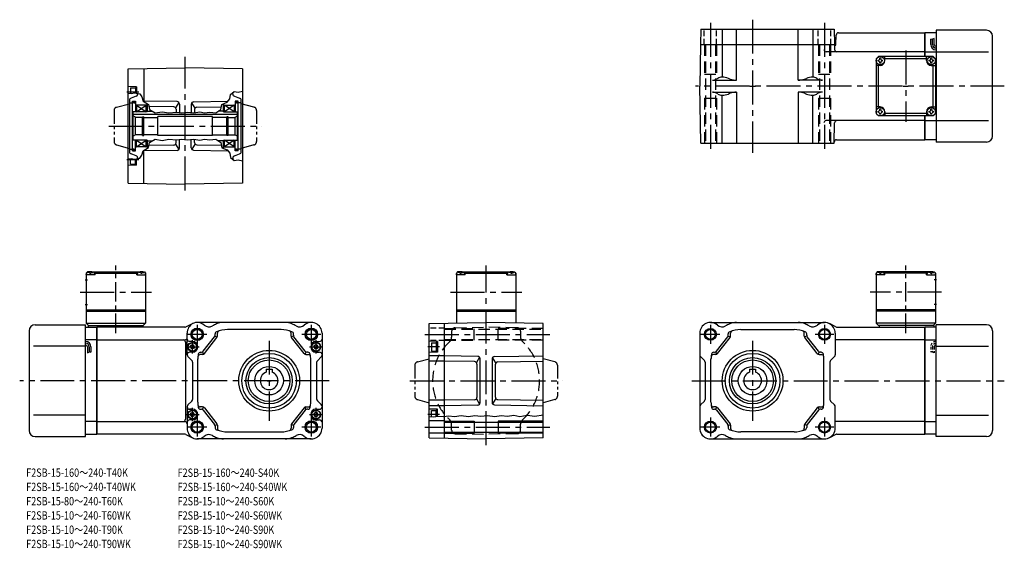
# Model space of a CAD drawing. Extents: x 40 to 868, y 33 to 477.
import ezdxf

# ---------------------------------------------------------------- set-up
doc = ezdxf.new("R2010")
doc.units = 0
doc.header["$LTSCALE"] = 3
doc.header["$MEASUREMENT"] = 0
for name, pattern in [('CENTER(0.5x)', [8.8, 5.5, -1.1, 1.1, -1.1]), ('HIDDEN2', [4.7625, 3.175, -1.5875]), ('sekkei(A2)', [14.2875, 9.525, -1.5875, 1.5875, -1.5875]), ('sekkei-P(A4)', [15, 7.5, -1.5, 1.5, -1.5, 1.5, -1.5]), ('sekkei_H', [2.38125, 1.5875, -0.79375]), ('sekkei_P_S', [7.5, 3.75, -0.75, 0.75, -0.75, 0.75, -0.75])]:
    doc.linetypes.add(name, pattern=pattern)
doc.layers.get('0').update_dxf_attribs({"linetype": 'CONTINUOUS'})
for name, color, linetype in [('CENTER', 3, 'sekkei(A2)'), ('HIDS', 1, 'HIDDEN2'), ('HOJO', 4, 'CONTINUOUS'), ('PHAS', 2, 'sekkei-P(A4)')]:
    doc.layers.add(name, color=color, linetype=linetype)
doc.layers.add('TITLE', color=4, linetype='CONTINUOUS', plot=False)
doc.styles.get("Standard").update_dxf_attribs({"font": 'simplex.shx', "bigfont": 'extfont.shx'})

# ---------------------------------------------------------------- blocks, each defined once
blk = doc.blocks.new('K-BOX_0001')
for p, q in [((-24.999802, 23), (-22.999802, 25)), ((-22.999802, 25), (-24.999802, 23)), ((23.000107, 25), (-22.999802, 25)), ((-17.499802, 21.500092), (-17.499802, 25)), ((17.500107, 21.500092), (17.500107, 25)), ((25.000107, 23), (23.000107, 25)), ((-24.999802, 23), (-24.999802, -23)), ((-21.499802, 17.5), (-24.999802, 17.5)), ((-22.999802, -17.5), (-22.999802, 17.5)), ((17.500107, 23), (-17.499802, 23)), ((21.500107, 17.5), (25.000107, 17.5)), ((23.000107, -17.5), (23.000107, 17.5)), ((25.000107, 23), (25.000107, -23)), ((-25, -23), (-22.999802, -25)), ((-21.499802, -17.5), (-24.999802, -17.5)), ((-24.999802, -23), (-22.999802, -25)), ((-24.999802, -23), (-22.999802, -25)), ((-17.499802, -21.5), (-17.499802, -24.999816)), ((17.500107, -23), (-17.499802, -23)), ((17.500107, -21.5), (17.500107, -24.999816)), ((21.500107, -17.5), (25.000107, -17.5)), ((25.000107, -23), (23.000107, -25)), ((25.000107, -23), (23.000107, -25)), ((23.000107, -25), (-22.999802, -25))]:
    blk.add_line(p, q)
for centre in [(-21.5, 21.500092), (21.500107, 21.500092), (-21.5, -21.5), (21.500107, -21.5)]:
    blk.add_circle(centre, 3.5)
for centre, radius, start, end in [((-21.5, 21.500092), 2.05, 171.938039916, 180), ((-21.5, 21.500092), 2.05, 180, 188.061960084), ((-23.5297, 23.529792), 1.7422, 269.998690334, 0.001309665), ((-23.5297, 19.470392), 1.7422, 359.998690334, 90.001309666), ((-21.5, 21.500092), 2.05, 90, 98.061960084), ((-21.5, 21.500092), 2.05, 261.938039916, 270), ((-21.5, 21.500092), 2.05, 81.938039916, 90), ((-21.5, 21.500092), 4, 270, 0), ((-21.5, 21.500092), 2.05, 270, 278.061960084), ((-19.4703, 23.529792), 1.7422, 179.998690334, 270.001309666), ((-19.4703, 19.470392), 1.7422, 89.998690334, 180.001309666), ((-21.5, 21.500092), 2.05, 0, 8.061960084), ((-21.5, 21.500092), 2.05, 351.938039916, 0), ((21.500107, 21.500092), 4, 180, 270), ((21.500107, 21.500092), 2.05, 171.938039916, 180), ((21.500107, 21.500092), 2.05, 180, 188.061960084), ((19.470407, 23.529792), 1.7422, 269.998690334, 0.001309665), ((19.470407, 19.470392), 1.7422, 359.998690334, 90.001309666), ((21.500107, 21.500092), 2.05, 90, 98.061960084), ((21.500107, 21.500092), 2.05, 261.938039916, 270), ((21.500107, 21.500092), 2.05, 81.938039916, 90), ((21.500107, 21.500092), 2.05, 270, 278.061960084), ((23.529807, 23.529792), 1.7422, 179.998690334, 270.001309666), ((23.529807, 19.470392), 1.7422, 89.998690334, 180.001309666), ((21.500107, 21.500092), 2.05, 0, 8.061960084), ((21.500107, 21.500092), 2.05, 351.938039916, 0), ((-21.5, -21.5), 2.05, 171.938039916, 180), ((-21.5, -21.5), 2.05, 180, 188.061960084), ((-23.5297, -19.4703), 1.7422, 269.998690334, 0.001309665), ((-23.5297, -23.5297), 1.7422, 359.998690334, 90.001309666), ((-21.5, -21.5), 2.05, 90, 98.061960084), ((-21.5, -21.5), 2.05, 261.938039916, 270), ((-21.5, -21.5), 4, 0, 90), ((-21.5, -21.5), 2.05, 81.938039916, 90), ((-21.5, -21.5), 2.05, 270, 278.061960084), ((-19.4703, -19.4703), 1.7422, 179.998690334, 270.001309666), ((-19.4703, -23.5297), 1.7422, 89.998690334, 180.001309666), ((-21.5, -21.5), 2.05, 0, 8.061960084), ((-21.5, -21.5), 2.05, 351.938039916, 0), ((21.500107, -21.5), 4, 90, 180), ((21.500107, -21.5), 2.05, 171.938039916, 180), ((21.500107, -21.5), 2.05, 180, 188.061960084), ((19.470407, -19.4703), 1.7422, 269.998690334, 0.001309665), ((19.470407, -23.5297), 1.7422, 359.998690334, 90.001309666), ((21.500107, -21.5), 2.05, 90, 98.061960084), ((21.500107, -21.5), 2.05, 261.938039916, 270), ((21.500107, -21.5), 2.05, 81.938039916, 90), ((21.500107, -21.5), 2.05, 270, 278.061960084), ((23.529807, -19.4703), 1.7422, 179.998690334, 270.001309666), ((23.529807, -23.5297), 1.7422, 89.998690334, 180.001309666), ((21.500107, -21.5), 2.05, 0, 8.061960084), ((21.500107, -21.5), 2.05, 351.938039916, 0)]:
    blk.add_arc(centre, radius, start, end)
at = {"layer": 'CENTER'}
for p, q in [((0, 30.043607), (0, -30.043607)), ((-2.08414, 0), (2.08414, 0))]:
    blk.add_line(p, q, dxfattribs=at)
blk = doc.blocks.new('F2S-15_0006')
for p, q in [((-48, 48.162157), (0, 49)), ((-48, -48.162157), (-48, 48.162157)), ((-35, 48.389073), (-35, 20.507553)), ((48, 48.162157), (0, 49)), ((48, 48.162157), (48, -48.162157)), ((-41, 33), (-48, 33.183304)), ((-46.000031, 32), (-42.000031, 32.000015)), ((-46.000031, 32), (-46.000031, 27.521805)), ((-41.315948, 25.068817), (-45.684052, 23.478973)), ((-42.000031, 32.299973), (-42, 27.687515)), ((-42.000031, 32.299973), (-41, 32.299973)), ((-41, 33), (-41, 27.482544)), ((-40, 27.277573), (-40, 26.948212)), ((40, 26.948212), (40, 28.131744)), ((41.315948, 25.068817), (45.684052, 23.478973)), ((-47, 21.589584), (-47, -21.599579)), ((-47, 19.5), (-44.399994, 19.5)), ((-44.399994, -20.850006), (-44.399994, 20.839996)), ((-44.399994, 20.839996), (-42, 20.839996)), ((-42, 20.839996), (-42, 12)), ((-41, 17.490005), (-42, 18.067352)), ((-41, 17.5), (-41, 12)), ((-41, 12), (-33, 17.5)), ((-41, 17.5), (-33, 12)), ((-32, 17.490005), (-41, 17.490005)), ((-6.965088, 20.510651), (-35.56485, 21.009857)), ((-33, 12), (-33, 17.5)), ((-32, 18.764313), (-32, 12)), ((-5.441071, 19.76384), (-8.19696, 15.311951)), ((-5, 18.510956), (-5, 11.411469)), ((5, 18.284042), (5, 11.284073)), ((8.19696, 15.085037), (5.441071, 19.536926)), ((6.965088, 20.283737), (35.728577, 20.785797)), ((32, 12), (32, 18.739441)), ((32, 17.5), (41, 17.5)), ((41, 12), (33, 17.5)), ((41, 17.5), (33, 12)), ((33, 12), (33, 17.5)), ((41, 17.5), (42, 18.077347)), ((41, 17.5), (41, 12)), ((42, 20.850006), (42, 12)), ((44.399994, 20.850006), (42, 20.850006)), ((44.399994, -20.850006), (44.399994, 20.850006)), ((47, 19.5), (44.399994, 19.5)), ((47, -21.599579), (47, 21.599579)), ((-44, -12), (-44, 12)), ((-32, 12), (-44, 12)), ((44, 9.800003), (-44, 9.800003)), ((-42, 7.5), (-44, 8.654709)), ((-32, 12.5), (-28.007751, 12.5)), ((-9.721008, 16.058762), (-30.661072, 16.424271)), ((-7.75589, 14.059052), (-7.75589, 11.707092)), ((7.75589, 13.832138), (7.75589, 11.099625)), ((9.721008, 15.831833), (30.333832, 16.191635)), ((32, 12.5), (27.661804, 12.5)), ((32, 12), (44, 12)), ((42, 7.5), (44, 8.654709)), ((44, -12), (44, 12)), ((-42, -7.5), (-42, 7.5)), ((-36.149994, 7.071075), (-42, 7.071075)), ((-36.149994, -7.850006), (-36.149994, 7.850006)), ((-36.149994, 7.850006), (-35, 7.850006)), ((-35, -7.850006), (-35, 7.850006)), ((-35, 7.071075), (-23, 7.071075)), ((-23, -8), (-23, 8)), ((23, 8), (-23, 8)), ((23, -8), (23, 8)), ((35, 7.071075), (23, 7.071075)), ((35, -7.850006), (35, 7.850006)), ((36.149994, 7.850006), (35, 7.850006)), ((36.149994, -7.850006), (36.149994, 7.850006)), ((36.149994, 7.071075), (42, 7.071075)), ((42, -7.5), (42, 7.5)), ((-42, -7.5), (-44, -8.654694)), ((-36.149994, -7.5), (-42, -7.5)), ((-36.149994, -7.850006), (-35, -7.850006)), ((-23, -7.5), (-35, -7.5)), ((23, -8), (-23, -8)), ((23, -7.5), (35, -7.5)), ((36.149994, -7.850006), (35, -7.850006)), ((36.149994, -7.5), (42, -7.5)), ((42, -7.5), (44, -8.654694)), ((-32, -12), (-44, -12)), ((-42, -20.850006), (-42, -12)), ((-41, -17.5), (-33, -12)), ((-41, -12), (-33, -17.5)), ((-41, -17.5), (-41, -12)), ((-33, -17.5), (-33, -12)), ((-32, -12), (-32, -18.764313)), ((-32, -12.5), (-28.007751, -12.5)), ((-9.721008, -16.058746), (-30.661072, -16.424255)), ((-8.19696, -15.311951), (-5.441071, -19.76384)), ((-7.75589, -14.059052), (-7.75589, -11.707092)), ((-5, -18.510956), (-5, -11.411469)), ((5, -18.284042), (5, -11.284073)), ((8.19696, -15.085037), (5.441071, -19.536926)), ((7.75589, -13.832138), (7.75589, -11.099625)), ((9.721008, -15.831833), (30.333832, -16.191635)), ((32, -12.5), (27.661804, -12.5)), ((32, -12), (44, -12)), ((32, -18.739426), (32, -12)), ((41, -17.5), (33, -12)), ((41, -12), (33, -17.5)), ((33, -17.5), (33, -12)), ((41, -17.5), (41, -12)), ((42, -20.850006), (42, -12)), ((-47, -19.5), (-44.399994, -19.5)), ((-41.315948, -25.068825), (-45.684052, -23.478973)), ((-44.399994, -20.850006), (-42, -20.850006)), ((-41, -17.5), (-42, -18.077347)), ((-32, -17.5), (-41, -17.5)), ((-6.965088, -20.510651), (-35.56485, -21.009857)), ((-35, -48.389073), (-35, -20.507553)), ((6.965088, -20.283737), (35.728577, -20.785797)), ((32, -17.5), (41, -17.5)), ((41, -17.5), (42, -18.077347)), ((41.315948, -25.068825), (45.684052, -23.478973)), ((44.399994, -20.850006), (42, -20.850006)), ((47, -19.5), (44.399994, -19.5)), ((-41, -33), (-48, -33.183304)), ((-46.000031, -32), (-46.000031, -27.521797)), ((-46.000031, -32), (-42.000031, -32.000015)), ((-42.000031, -32.299973), (-42, -27.687515)), ((-42.000031, -32.299973), (-41, -32.299973)), ((-41, -33), (-41, -27.482544)), ((-40, -27.27758), (-40, -26.948204)), ((40, -26.948204), (40, -28.131744)), ((-48, -48.162157), (0, -49)), ((48, -48.162157), (0, -49))]:
    blk.add_line(p, q)
for centre, start, end in [((-42, 26.948212), 290.000008, 0), ((42, 26.948212), 180, 249.999992), ((-45, 21.589584), 110, 180), ((-7, 18.510956), 0, 89), ((7, 18.284042), 91, 180), ((45, 21.599579), 0, 70), ((-9.75589, 14.059052), 0, 89), ((9.75589, 13.832138), 91, 180), ((-9.75589, -14.059052), 271, 0), ((9.75589, -13.832138), 180, 269), ((-45, -21.599579), 180, 250), ((-7, -18.510956), 271, 0), ((7, -18.284042), 180, 269), ((45, -21.599579), 290, 0), ((-42, -26.948204), 0, 69.999992), ((42, -26.948204), 110, 180)]:
    blk.add_arc(centre, 2, start, end)
at = {"layer": 'CENTER'}
for p, q in [((-39.101624, 28.5), (-49.121002, 28.5)), ((-2.670027, 0), (2.670027, 0)), ((0, -2.670027), (0, 2.670027)), ((-39.101624, -28.5), (-49.121002, -28.5))]:
    blk.add_line(p, q, dxfattribs=at)
at = {"layer": 'HOJO'}
for points in [[(-48, 27.714905), (-45.256805, 27.450043), (-42.629791, 27.816605), (-38.355316, 26.940475), (-36.718964, 24.645309), (-35.497101, 20.796402), (-30.976135, 18.169373), (-30.181946, 13.77063), (-25.477722, 11.021408), (-19.368347, 12.059998), (-13.869904, 11.021408), (-7.332855, 11.754532), (-3.178497, 11.1436), (1.46463, 11.693436), (7.268524, 11.021408), (12.217133, 11.815628), (16.004944, 10.960312), (20.525879, 11.693436), (25.535583, 11.082504), (29.751038, 13.892807), (30.850739, 18.230469), (35.127289, 20.124374), (37.571045, 22.8125), (38.12088, 26.478119), (41.002716, 29.014145), (44.444092, 28.555313), (48, 29.257141)], [(-48, -27.714897), (-45.256805, -27.450035), (-42.629791, -27.816605), (-38.355316, -26.940468), (-36.718964, -24.645309), (-35.497101, -20.796402), (-30.976135, -18.169373), (-30.181946, -13.77063), (-25.477722, -11.021408), (-19.368347, -12.059998), (-13.869904, -11.021408), (-7.332855, -11.754532), (-3.178497, -11.1436), (1.46463, -11.693436), (7.268524, -11.021408), (12.217133, -11.815628), (16.004944, -10.960312), (20.525879, -11.693436), (25.535583, -11.082504), (29.751038, -13.892807), (30.850739, -18.230469), (35.127289, -20.124374), (37.571045, -22.8125), (38.12088, -26.478127), (41.002716, -29.014145), (44.444092, -28.555313), (48, -29.257141)]]:
    blk.add_lwpolyline(points, dxfattribs=at)
at = {"layer": 'PHAS', "linetype": 'sekkei_P_S'}
for p, q in [((-57.776459, 15.873886), (-44.399994, 19.458099)), ((-43.199982, 19.5), (-44.399994, 19.458099)), ((-43.199982, 19.5), (-42, 19.458099)), ((43.200012, 19.5), (42, 19.458099)), ((43.200012, 19.5), (44.399994, 19.458099)), ((57.776459, 15.873886), (44.399994, 19.458099)), ((-60, 12.976105), (-60, -12.913025)), ((60, 12.976105), (60, -12.913025)), ((-57.776459, -15.873886), (-44.399994, -19.458099)), ((57.776459, -15.873886), (44.399994, -19.458099)), ((-43.199982, -19.5), (-44.399994, -19.458099)), ((-43.199982, -19.5), (-42, -19.458099)), ((43.200012, -19.5), (42, -19.458099)), ((43.200012, -19.5), (44.399994, -19.458099))]:
    blk.add_line(p, q, dxfattribs=at)
for centre, radius, start, end in [((-43.199982, 19.279999), 1.22, 10.388855, 171.697739), ((43.200012, 19.279999), 1.22, 8.302277, 169.611145), ((-57, 12.976105), 3, 105, 180), ((57, 12.976105), 3, 0, 75), ((-57, -12.976105), 3, 180, 255), ((57, -12.976105), 3, 285, 0), ((-43.199982, -19.279999), 1.22, 188.302261, 349.611145), ((43.200012, -19.279999), 1.22, 190.388855, 351.697737)]:
    blk.add_arc(centre, radius, start, end, dxfattribs=at)
blk = doc.blocks.new('K-BOX_0002')
for p, q in [((-24, 46.5), (-25, 45.5)), ((-25, 45.5), (-25, 3.5)), ((-25, 44), (-24.9, 45.12)), ((-17.5, 44), (-25, 44)), ((-22.84, 46.5), (-24, 46.5)), ((-23.53, 46.15), (-23.55, 46.36)), ((-21.79, 45.08), (-21.21, 45.08)), ((-20.16, 46.5), (20.16, 46.5)), ((-19.47, 46.15), (-19.45, 46.36)), ((-17.5, 46), (-18.56, 46)), ((-18, 44), (-18.1, 45.12)), ((-17, 46.5), (-17.5, 46)), ((-17.5, 44), (-17.5, 46)), ((-17.5, 45.5), (17.5, 45.5)), ((17, 46.5), (17.5, 46)), ((17.5, 46), (18.56, 46)), ((17.5, 44), (17.5, 46)), ((17.5, 44), (25, 44)), ((18, 44), (18.1, 45.12)), ((19.47, 46.15), (19.45, 46.36)), ((21.79, 45.08), (21.21, 45.08)), ((22.84, 46.5), (24, 46.5)), ((23.53, 46.15), (23.55, 46.36)), ((24, 46.5), (25, 45.5)), ((25, 44), (24.9, 45.12)), ((25, 45.5), (25, 3.5)), ((-25.88, 40), (-23.88, 40)), ((-25.88, 19), (-23.88, 19)), ((-25, 14.5), (25, 14.5)), ((-25, 13.5), (25, 13.5)), ((-25, 3.5), (25, 3.5)), ((-25, 3.5), (-23, 1.5)), ((-23.5, 1.5), (23, 1.5)), ((-23.5, 1.5), (-23.5, 0)), ((22.5, 1.5), (22.5, 0)), ((23, 1.5), (25, 3.5))]:
    blk.add_line(p, q)
for centre, radius, start, end in [((-23.61, 45.01), 1.3, 105.88085, 175), ((-21.5, 37.6), 9, 74.11915, 105.88085), ((-19.39, 45.01), 1.3, 5, 74.11915), ((19.39, 45.01), 1.3, 105.88085, 175), ((21.5, 37.6), 9, 74.11915, 105.88085), ((23.61, 45.01), 1.3, 5, 74.11915)]:
    blk.add_arc(centre, radius, start, end)
for points in [[(-21.79, 45.08), (-21.81, 45.24), (-21.86, 45.59), (-22.3, 46.02), (-22.9, 46.24), (-23.33, 46.17), (-23.53, 46.15)], [(-21.21, 45.08), (-21.19, 45.24), (-21.14, 45.59), (-20.7, 46.02), (-20.1, 46.24), (-19.67, 46.17), (-19.47, 46.15)], [(21.21, 45.08), (21.19, 45.24), (21.14, 45.59), (20.7, 46.02), (20.1, 46.24), (19.67, 46.17), (19.47, 46.15)], [(21.79, 45.08), (21.81, 45.24), (21.86, 45.59), (22.3, 46.02), (22.9, 46.24), (23.33, 46.17), (23.53, 46.15)]]:
    blk.add_open_spline(points, degree=3, knots=[0, 0, 0, 0, 0.460136, 1.049887, 1.713743, 2.320348, 2.320348, 2.320348, 2.320348])
at = {"layer": 'CENTER', "linetype": 'CENTER(0.5x)'}
blk.add_line((0, -4.89), (0, 51.89), dxfattribs=at)
at = {"layer": 'CENTER'}
blk.add_line((-30.04, 29.5), (30.04, 29.5), dxfattribs=at)
blk = doc.blocks.new('K-BOX_0003')
for p, q in [((-24, 46.5), (-25, 45.5)), ((-25, 45.5), (-25, 3.5)), ((-25, 44), (-24.9, 45.12)), ((-17.5, 44), (-25, 44)), ((-22.84, 46.5), (-24, 46.5)), ((-23.53, 46.15), (-23.55, 46.36)), ((-21.79, 45.08), (-21.21, 45.08)), ((20.16, 46.5), (-20.16, 46.5)), ((-19.47, 46.15), (-19.45, 46.36)), ((-17.5, 46), (-18.56, 46)), ((-18, 44), (-18.1, 45.12)), ((-17, 46.5), (-17.5, 46)), ((-17.5, 44), (-17.5, 46)), ((17.5, 45.5), (-17.5, 45.5)), ((17, 46.5), (17.5, 46)), ((17.5, 44), (17.5, 46)), ((17.5, 46), (18.56, 46)), ((17.5, 44), (25, 44)), ((18, 44), (18.1, 45.12)), ((19.47, 46.15), (19.45, 46.36)), ((21.79, 45.08), (21.21, 45.08)), ((22.84, 46.5), (24, 46.5)), ((23.53, 46.15), (23.55, 46.36)), ((24, 46.5), (25, 45.5)), ((25, 44), (24.9, 45.12)), ((25, 45.5), (25, 3.5)), ((25.88, 40), (23.88, 40)), ((25.88, 19), (23.88, 19)), ((25, 14.5), (-25, 14.5)), ((25, 13.5), (-25, 13.5)), ((25, 3.5), (-25, 3.5)), ((-23, 1.5), (-25, 3.5)), ((23.5, 1.5), (-23, 1.5)), ((-22.5, 1.5), (-22.5, 0)), ((25, 3.5), (23, 1.5)), ((23.5, 1.5), (23.5, 0))]:
    blk.add_line(p, q)
for centre, radius, start, end in [((-23.61, 45.01), 1.3, 105.88085, 175), ((-21.5, 37.6), 9, 74.11915, 105.88085), ((-19.39, 45.01), 1.3, 5, 74.11915), ((19.39, 45.01), 1.3, 105.88085, 175), ((21.5, 37.6), 9, 74.11915, 105.88085), ((23.61, 45.01), 1.3, 5, 74.11915)]:
    blk.add_arc(centre, radius, start, end)
for points in [[(-21.79, 45.08), (-21.81, 45.24), (-21.86, 45.59), (-22.3, 46.02), (-22.9, 46.24), (-23.33, 46.17), (-23.53, 46.15)], [(-21.21, 45.08), (-21.19, 45.24), (-21.14, 45.59), (-20.7, 46.02), (-20.1, 46.24), (-19.67, 46.17), (-19.47, 46.15)], [(21.21, 45.08), (21.19, 45.24), (21.14, 45.59), (20.7, 46.02), (20.1, 46.24), (19.67, 46.17), (19.47, 46.15)], [(21.79, 45.08), (21.81, 45.24), (21.86, 45.59), (22.3, 46.02), (22.9, 46.24), (23.33, 46.17), (23.53, 46.15)]]:
    blk.add_open_spline(points, degree=3, knots=[0, 0, 0, 0, 0.460136, 1.049887, 1.713743, 2.320348, 2.320348, 2.320348, 2.320348])
at = {"layer": 'CENTER', "linetype": 'CENTER(0.5x)'}
blk.add_line((0, -4.89), (0, 51.89), dxfattribs=at)
at = {"layer": 'CENTER'}
blk.add_line((30.04, 29.5), (-30.04, 29.5), dxfattribs=at)
blk = doc.blocks.new('ファンカバ－ブレーキ_F2S-15_0001')
for p, q in [((0, -45), (0, 45)), ((9.5, 45), (0, 45)), ((9.5, -47), (9.5, 47)), ((51.999939, 47), (9.5, 47)), ((56.999939, 42), (56.999939, -42)), ((0, 34.409302), (9.5, 34.409302)), ((9.5, 29), (53.474976, 29)), ((9.5, -29), (53.474976, -29)), ((0, -34.409302), (9.5, -34.409302)), ((9.5, -45), (0, -45)), ((51.999939, -47), (9.5, -47))]:
    blk.add_line(p, q)
for centre, start, end in [((51.999939, 42), 0, 90), ((51.999939, -42), 270, 0)]:
    blk.add_arc(centre, 5, start, end)
at = {"layer": 'HIDS', "linetype": 'sekkei_H', "ltscale": 0.5}
for p, q in [((5, 28.529404), (5, 24.029404)), ((6.5, 28.529404), (6.5, 24.029404)), ((8, 28.529404), (8, 23.513794)), ((6.5, 24.529404), (5, 24.029404)), ((8, 23.529404), (6.5, 24.029404))]:
    blk.add_line(p, q, dxfattribs=at)
for radius in [4.5, 3, 1.5]:
    blk.add_arc((9.5, 28.529404), radius, 90, 180, dxfattribs=at)
blk = doc.blocks.new('ファンカバ－ブレーキ_F2S-15_0002')
for p, q in [((-57, 42), (-57, -42)), ((-52, 47), (-9.5, 47)), ((-9.5, -47), (-9.5, 47)), ((-9.5, 45), (0, 45)), ((0, -45), (0, 45)), ((0, 34.409302), (-9.5, 34.409302)), ((-9.5, 29), (-53.474998, 29)), ((-7.999977, 28.529434), (-7.999977, 23.513809)), ((-6.499977, 28.529434), (-6.499977, 24.029434)), ((-4.999977, 28.529434), (-4.999977, 24.029434)), ((-9.5, -29), (-53.474998, -29)), ((0, -34.409302), (-9.5, -34.409302)), ((-52, -47), (-9.5, -47)), ((-9.5, -45), (0, -45))]:
    blk.add_line(p, q)
for centre, radius, start, end in [((-52, 42), 5, 90, 180), ((-9.499977, 28.529434), 4.5, 0, 90), ((-9.499977, 28.529434), 3, 0, 90), ((-9.499977, 28.529434), 1.5, 0, 90), ((-52, -42), 5, 180, 270)]:
    blk.add_arc(centre, radius, start, end)
at = {"layer": 'HOJO'}
for p, q in [((-7.999977, 23.529434), (-6.499977, 24.029434)), ((-6.499977, 24.529434), (-4.999977, 24.029434))]:
    blk.add_line(p, q, dxfattribs=at)
blk = doc.blocks.new('K-BOX_0004')
for p, q in [((-24, 91.5), (-25, 90.5)), ((-22.84, 91.5), (-24, 91.5)), ((-23.53, 91.15), (-23.55, 91.36)), ((-20.16, 91.5), (20.16, 91.5)), ((-19.47, 91.15), (-19.45, 91.36)), ((-17, 91.5), (-17.5, 91)), ((17, 91.5), (17.5, 91)), ((19.47, 91.15), (19.45, 91.36)), ((22.84, 91.5), (24, 91.5)), ((23.53, 91.15), (23.55, 91.36)), ((24, 91.5), (25, 90.5)), ((-25, 90.5), (-25, 48.56)), ((-25, 89), (-24.9, 90.12)), ((-17.5, 89), (-25, 89)), ((-21.79, 90.08), (-21.21, 90.08)), ((-17.5, 91), (-18.56, 91)), ((-18, 89), (-18.1, 90.12)), ((-17.5, 89), (-17.5, 91)), ((-17.5, 90.5), (17.5, 90.5)), ((17.5, 89), (17.5, 91)), ((17.5, 91), (18.56, 91)), ((17.5, 89), (25, 89)), ((18, 89), (18.1, 90.12)), ((21.79, 90.08), (21.21, 90.08)), ((25, 89), (24.9, 90.12)), ((25, 90.5), (25, 48.56)), ((-25, 59.5), (25, 59.5)), ((-25, 58.5), (25, 58.5))]:
    blk.add_line(p, q)
for centre, radius, start, end in [((-23.61, 90.01), 1.3, 105.88085, 175), ((-21.5, 82.6), 9, 74.11915, 105.88085), ((-19.39, 90.01), 1.3, 5, 74.11915), ((19.39, 90.01), 1.3, 105.88085, 175), ((21.5, 82.6), 9, 74.11915, 105.88085), ((23.61, 90.01), 1.3, 5, 74.11915)]:
    blk.add_arc(centre, radius, start, end)
for points in [[(-21.79, 90.08), (-21.81, 90.24), (-21.86, 90.59), (-22.3, 91.02), (-22.9, 91.24), (-23.33, 91.17), (-23.53, 91.15)], [(-21.21, 90.08), (-21.19, 90.24), (-21.14, 90.59), (-20.7, 91.02), (-20.1, 91.24), (-19.67, 91.17), (-19.47, 91.15)], [(21.21, 90.08), (21.19, 90.24), (21.14, 90.59), (20.7, 91.02), (20.1, 91.24), (19.67, 91.17), (19.47, 91.15)], [(21.79, 90.08), (21.81, 90.24), (21.86, 90.59), (22.3, 91.02), (22.9, 91.24), (23.33, 91.17), (23.53, 91.15)]]:
    blk.add_open_spline(points, degree=3, knots=[0, 0, 0, 0, 0.460136, 1.049887, 1.713743, 2.320348, 2.320348, 2.320348, 2.320348])
at = {"layer": 'CENTER'}
blk.add_line((-30.04, 74.5), (30.04, 74.5), dxfattribs=at)
blk = doc.blocks.new('F2S-15_0005')
for p, q in [((-48, 48.16), (0, 49)), ((-48, -48.16), (-48, 48.16)), ((48, 48.16), (0, 49)), ((-41, 33), (-48, 33.18)), ((-46, 32), (-46, 25)), ((-46, 32), (-42, 32)), ((-46, 25), (-42, 25)), ((-42, 32.3), (-42, 24.7)), ((-42, 32.3), (-41, 32.3)), ((-41, 33), (-41, 24)), ((-41, 24), (-48, 23.82)), ((-35, 21), (-48, 21)), ((-42, 24.7), (-41, 24.7)), ((-35, 16.5), (-48, 16.5)), ((-35, -16.5), (-48, -16.5)), ((-35, -21), (-48, -21)), ((-41, -24), (-48, -23.82)), ((-42, -29.94), (-42, -24.7)), ((-42, -24.7), (-41, -24.7)), ((-41, -29.8), (-41, -24)), ((-46, -30.16), (-46, -25)), ((-46, -25), (-42, -25)), ((-35, -33.75), (-48, -33.75)), ((-35, -34.8), (48, -34.8)), ((-35, -44.25), (-48, -44.25)), ((-48, -48.16), (0, -49)), ((-35, -43.2), (48, -43.2)), ((48, -48.16), (0, -49))]:
    blk.add_line(p, q)
at = {"linetype": 'Continuous'}
for p, q in [((-35, -48.39), (-35, 48.39)), ((48, -48.16), (48, 48.16)), ((-6.97, 20.51), (-35, 21)), ((-5.44, 19.76), (-8.2, 15.31)), ((-5, -18.51), (-5, 18.51)), ((5, 18.28), (5, -18.28)), ((8.2, 15.09), (5.44, 19.54)), ((6.97, 20.28), (48, 21)), ((-9.72, 16.06), (-35, 16.5)), ((-7.76, 14.06), (-7.76, -14.06)), ((7.76, -13.83), (7.76, 13.83)), ((9.72, 15.83), (48, 16.5)), ((-9.72, -16.06), (-35, -16.5)), ((-8.2, -15.31), (-5.44, -19.76)), ((8.2, -15.09), (5.44, -19.54)), ((9.72, -15.83), (48, -16.5)), ((-6.97, -20.51), (-35, -21)), ((6.97, -20.28), (48, -21))]:
    blk.add_line(p, q, dxfattribs=at)
for centre, start, end in [((-7, 18.51), 0, 89), ((7, 18.28), 91, 180), ((-9.76, 14.06), 0, 89), ((9.76, 13.83), 91, 180), ((-9.76, -14.06), 271, 0), ((9.76, -13.83), 180, 269), ((-7, -18.51), 271, 0), ((7, -18.28), 180, 269)]:
    blk.add_arc(centre, 2, start, end, dxfattribs=at)
at = {"layer": 'CENTER'}
for p, q in [((-51.45, 39), (53.69, 39)), ((-39.1, 28.5), (-49.12, 28.5)), ((-3.62, 0), (3.62, 0)), ((0, -3.62), (0, 3.62)), ((-39.1, -28.5), (-49.12, -28.5)), ((0, -54.29), (0, -29.37)), ((-51.45, -39), (53.69, -39))]:
    blk.add_line(p, q, dxfattribs=at)
at = {"layer": 'HIDS', "linetype": 'sekkei_H'}
for p, q in [((-35, 44.25), (-48, 44.25)), ((-35, 33.75), (-48, 33.75))]:
    blk.add_line(p, q, dxfattribs=at)
at = {"layer": 'HIDS'}
for p, q in [((-35, 44), (-10, 44)), ((-35, 43.3), (48, 43.3)), ((-29, 41.55), (-29, 36.66)), ((-26.05, 44.55), (0, 45)), ((-10, 34), (-10, 44)), ((26.05, 44.55), (0, 45)), ((48, 44), (10, 44)), ((10, 34), (10, 44)), ((29, 41.55), (29, 36.66)), ((-35, 34.7), (48, 34.7)), ((-35, 34), (-10, 34)), ((48, 34), (10, 34)), ((-29, -41.55), (-29, -36.66)), ((29, -41.55), (29, -36.66)), ((-26.05, -44.55), (0, -45)), ((26.05, -44.55), (0, -45))]:
    blk.add_line(p, q, dxfattribs=at)
for centre, radius, start, end in [((-26, 41.55), 3, 91, 180), ((26, 41.55), 3, 0, 89), ((-34, 36.66), 5, 312.84364, 0), ((34, 36.66), 5, 180, 227.15636), ((0, 0), 45, 132.84364, 227.15636), ((0, 0), 45, 312.84364, 47.15636), ((-34, -36.66), 5, 0, 47.15636), ((34, -36.66), 5, 132.84364, 180), ((-26, -41.55), 3, 180, 269), ((26, -41.55), 3, 271, 0)]:
    blk.add_arc(centre, radius, start, end, dxfattribs=at)
at = {"layer": 'HOJO'}
for p, q in [((-35, -34), (-10, -34)), ((-10, -34), (-10, -44)), ((10, -34), (10, -44)), ((48, -34), (10, -34)), ((-35, -44), (-10, -44)), ((48, -44), (10, -44))]:
    blk.add_line(p, q, dxfattribs=at)
blk.add_lwpolyline([(-48, -30.05), (-44.28, -30.25), (-40.2, -29.69), (-35.77, -30.09), (-31.28, -29.44), (-26.68, -30.01), (-20.93, -29.23), (-14.87, -30.2), (-9.47, -29.33), (-4.49, -29.87), (1.24, -29.23), (7.4, -29.98), (12.59, -29.33), (18, -29.87), (23.19, -29.12), (28.38, -29.98), (34.65, -29.12), (40.92, -29.87), (48, -28.57)], dxfattribs=at)
at = {"layer": 'PHAS', "linetype": 'sekkei_P_S'}
for p, q in [((-57.78, 15.87), (-48, 18.49)), ((57.78, 15.87), (48, 18.49)), ((-60, 12.98), (-60, -12.91)), ((60, 12.98), (60, -12.91)), ((-57.78, -15.87), (-48, -18.49)), ((57.78, -15.87), (48, -18.49))]:
    blk.add_line(p, q, dxfattribs=at)
for centre, start, end in [((-57, 12.98), 105, 180), ((57, 12.98), 0, 75), ((-57, -12.98), 180, 255), ((57, -12.98), 285, 0)]:
    blk.add_arc(centre, 3, start, end, dxfattribs=at)
blk = doc.blocks.new('ファンカバ－ブレーキ_F2S-15_0003-10')
for p, q in [((0, 45), (0, 25)), ((9.5, 45), (0, 45)), ((9.5, 47), (9.5, -47)), ((51.999939, 47), (9.5, 47)), ((56.999939, -42), (56.999939, 42)), ((5, 35.143158), (5, 39.643158)), ((6.5, 35.143158), (6.5, 39.643158)), ((8, 35.143158), (8, 40.158783)), ((0, 29), (9.5, 29)), ((9.5, 29), (53.474976, 29)), ((0, -25), (0, -45)), ((0, -29), (9.5, -29)), ((9.5, -29), (53.474976, -29)), ((9.5, -45), (0, -45)), ((51.999939, -47), (9.5, -47))]:
    blk.add_line(p, q)
for centre, radius, start, end in [((51.999939, 42.000031), 5, 0, 90), ((9.5, 35.143158), 4.5, 180, 270), ((9.5, 35.143158), 3, 180, 270), ((9.5, 35.143158), 1.5, 180, 270), ((51.999939, -42), 5, 270, 0)]:
    blk.add_arc(centre, radius, start, end)
at = {"layer": 'HOJO'}
for p, q in [((6.5, 39.143158), (5, 39.643158)), ((8, 40.143158), (6.5, 39.643158))]:
    blk.add_line(p, q, dxfattribs=at)
blk = doc.blocks.new('A$Caf238a3d')
for p, q in [((73.88, 45), (0, 45)), ((0, 45), (0, -45)), ((74.79, 45.22), (80.27, 48.02)), ((180.36, 49), (84.36, 49)), ((154.87, 43), (109.87, 43)), ((0, 34.41), (73.96, 34.41)), ((73, 34.41), (73.36, 34.41)), ((75.98, 21.83), (75.98, 40)), ((89.47, 24.77), (98.95, 36.96)), ((90.45, 22.77), (100.95, 36.27)), ((99.26, 37.54), (101.26, 36.85)), ((99.37, 38.19), (99.37, 39.37)), ((101.37, 37.5), (101.37, 40.06)), ((163.37, 37.5), (163.37, 40.06)), ((165.48, 37.54), (163.48, 36.85)), ((174.29, 22.77), (163.79, 36.27)), ((165.37, 38.19), (165.37, 39.37)), ((175.27, 24.77), (165.79, 36.96)), ((189.36, 40), (189.36, -40)), ((74.5, 32.41), (74.5, -32.41)), ((80.37, 33), (77.98, 33)), ((78.57, 28.5), (79.44, 30)), ((78.57, 28.5), (79.44, 27)), ((81.3, 30), (79.44, 30)), ((81.3, 27), (79.44, 27)), ((82.17, 28.5), (81.3, 30)), ((82.17, 28.5), (81.3, 27)), ((182.57, 28.5), (183.44, 30)), ((182.57, 28.5), (183.44, 27)), ((185.3, 30), (183.44, 30)), ((185.3, 27), (183.44, 27)), ((184.37, 33), (187.36, 33)), ((186.17, 28.5), (185.3, 30)), ((186.17, 28.5), (185.3, 27)), ((76.57, 20.41), (79.89, 17.09)), ((80.37, 24), (77.98, 24)), ((84.87, -18), (84.87, 18.32)), ((88.87, 22), (86.96, 22)), ((87.22, 24), (87.89, 24)), ((88.77, 24.2), (89.75, 22.2)), ((175.97, 24.2), (174.99, 22.2)), ((175.87, 22), (177.78, 22)), ((177.52, 24), (176.85, 24)), ((179.87, -18), (179.87, 18.32)), ((184.37, 24), (187.36, 24)), ((185.45, 16.84), (188.77, 20.13)), ((80.48, 15.67), (80.48, -15.67)), ((142.37, 9.8), (142.37, 7.07)), ((142.37, 9.8), (147.37, 9.8)), ((147.37, 9.8), (147.37, 7.07)), ((184.86, 15.42), (184.86, -15.42)), ((75.98, -21.83), (75.98, -40)), ((76.57, -20.41), (79.89, -17.09)), ((80.37, -24), (77.98, -24)), ((88.87, -22), (86.96, -22)), ((87.22, -24), (87.89, -24)), ((88.77, -24.2), (89.75, -22.2)), ((89.47, -24.77), (98.95, -36.96)), ((90.45, -22.77), (100.95, -36.27)), ((174.29, -22.77), (163.79, -36.27)), ((175.27, -24.77), (165.79, -36.96)), ((175.97, -24.2), (174.99, -22.2)), ((175.87, -22), (177.78, -22)), ((177.52, -24), (176.85, -24)), ((184.37, -24), (187.36, -24)), ((185.45, -16.84), (188.77, -20.13)), ((80.37, -33), (77.98, -33)), ((78.57, -28.5), (79.44, -27)), ((78.57, -28.5), (79.44, -30)), ((81.3, -27), (79.44, -27)), ((81.3, -30), (79.44, -30)), ((82.17, -28.5), (81.3, -27)), ((82.17, -28.5), (81.3, -30)), ((182.57, -28.5), (183.44, -27)), ((182.57, -28.5), (183.44, -30)), ((185.3, -27), (183.44, -27)), ((185.3, -30), (183.44, -30)), ((184.37, -33), (187.36, -33)), ((186.17, -28.5), (185.3, -27)), ((186.17, -28.5), (185.3, -30)), ((0, -34.41), (74, -34.41)), ((99.26, -37.54), (101.26, -36.85)), ((99.37, -38.19), (99.37, -39.37)), ((101.37, -37.5), (101.37, -40.06)), ((163.37, -37.5), (163.37, -40.06)), ((165.48, -37.54), (163.48, -36.85)), ((165.37, -38.19), (165.37, -39.37)), ((73.88, -45), (0, -45)), ((74.79, -45.22), (80.27, -48.02)), ((180.36, -49), (84.36, -49)), ((109.87, -43), (154.87, -43))]:
    blk.add_line(p, q)
at = {"linetype": 'Continuous'}
blk.add_line((77.98, -24), (80.37, -24), dxfattribs=at)
for centre, radius in [((84.37, 39), 5.25), ((180.37, 39), 5.25), ((144.87, 0), 25.55), ((144.87, 0), 23), ((144.87, 0), 19.5), ((144.87, 0), 17.5), ((84.37, -39), 5.25), ((180.37, -39), 5.25)]:
    blk.add_circle(centre, radius, dxfattribs=at)
for centre, radius in [((84.37, 39), 4.2), ((180.37, 39), 4.2), ((80.37, 28.5), 3.8), ((80.37, 28.5), 3.5), ((184.37, 28.5), 3.8), ((184.37, 28.5), 3.5), ((144.87, 0), 12), ((80.37, -28.5), 3.8), ((184.37, -28.5), 3.8), ((80.37, -28.5), 3.5), ((184.37, -28.5), 3.5), ((84.37, -39), 4.2), ((180.37, -39), 4.2)]:
    blk.add_circle(centre, radius)
for centre, radius, start, end in [((73.88, 47), 2, 270, 297.0437), ((85.13, 40.22), 9.15, 119.48804, 181.39319), ((84.36, 40), 9, 49.05281, 117.0437), ((94.19, 51.33), 6, 229.05281, 299.45493), ((113.86, 16.5), 34, 112.91954, 119.45493), ((106.46, 34), 15, 90, 112.91954), ((109.87, 18), 25, 90, 111.68881), ((103.37, 40.06), 2, 106.41596, 180), ((154.87, 18), 25, 68.31119, 90), ((158.26, 34), 15, 67.08046, 90), ((161.37, 40.06), 2, 0, 73.58404), ((150.86, 16.5), 34, 60.54507, 67.08046), ((170.53, 51.33), 6, 240.54507, 310.94719), ((180.36, 40), 9, 0, 130.94719), ((72.5, 32.41), 2, 0, 90), ((73.96, 36.41), 2, 270, 0), ((77.98, 35), 2, 180, 270), ((97.37, 38.19), 2, 322.12502, 0), ((101.37, 39.37), 2, 111.68881, 180), ((99.37, 37.5), 2, 322.12502, 0), ((165.37, 37.5), 2, 180, 217.87499), ((163.37, 39.37), 2, 0, 68.31119), ((167.37, 38.19), 2, 180, 217.87499), ((187.36, 35), 2, 270, 0), ((80.37, 28.5), 4.5, 270, 90), ((184.37, 28.5), 4.5, 90, 270), ((77.98, 22), 2, 90, 180), ((77.98, 21.83), 2, 180, 225), ((78.48, 15.67), 2, 0, 45), ((109.87, 18), 25, 169.98459, 180), ((86.96, 20), 2, 90, 175.01146), ((87.22, 22), 2, 90, 169.98459), ((87.89, 26), 2, 270, 322.12503), ((88.87, 24), 2, 270, 322.12503), ((175.87, 24), 2, 217.87499, 270), ((176.85, 26), 2, 217.87499, 270), ((177.52, 22), 2, 10.01541, 90), ((177.78, 20), 2, 4.98854, 90), ((154.87, 18), 25, 0, 10.01541), ((186.86, 15.42), 2, 134.81436, 180), ((187.36, 22), 2, 0, 90), ((187.36, 21.55), 2, 314.81436, 0), ((144.87, 0), 7.5, 109.47122, 70.52878), ((78.48, -15.67), 2, 315, 0), ((186.86, -15.42), 2, 180, 225.18564), ((77.98, -21.83), 2, 135, 180), ((77.98, -22), 2, 180, 270), ((80.37, -28.5), 4.5, 270, 90), ((109.87, -18), 25, 180, 190.01541), ((86.96, -20), 2, 184.98854, 270), ((87.22, -22), 2, 190.01541, 270), ((87.89, -26), 2, 37.87499, 90), ((88.87, -24), 2, 37.87499, 90), ((175.87, -24), 2, 90, 142.12501), ((176.85, -26), 2, 90, 142.12501), ((177.52, -22), 2, 270, 349.98459), ((177.78, -20), 2, 270, 355.01144), ((154.87, -18), 25, 349.98459, 0), ((184.37, -28.5), 4.5, 90, 270), ((187.36, -22), 2, 270, 0), ((187.36, -21.55), 2, 0, 45.18564), ((72.5, -32.41), 2, 270, 0), ((77.98, -35), 2, 90, 180), ((187.36, -35), 2, 0, 90), ((73.96, -36.41), 2, 0, 90), ((85.13, -40.22), 9.15, 178.60681, 240.51196), ((97.37, -38.19), 2, 0, 37.87499), ((101.37, -39.37), 2, 180, 248.31119), ((109.87, -18), 25, 248.31119, 270), ((99.37, -37.5), 2, 0, 37.87499), ((103.37, -40.06), 2, 180, 253.58405), ((154.87, -18), 25, 270, 291.68881), ((161.37, -40.06), 2, 286.41596, 0), ((165.37, -37.5), 2, 142.12501, 180), ((163.37, -39.37), 2, 291.68881, 0), ((167.37, -38.19), 2, 142.12501, 180), ((180.36, -40), 9, 229.05281, 0), ((73.88, -47), 2, 62.9563, 90), ((84.36, -40), 9, 242.9563, 310.94719), ((94.19, -51.33), 6, 60.54507, 130.94719), ((113.86, -16.5), 34, 240.54507, 247.08046), ((106.46, -34), 15, 247.08046, 270), ((158.26, -34), 15, 270, 292.91954), ((150.86, -16.5), 34, 292.91954, 299.45493), ((170.53, -51.33), 6, 49.05281, 119.45493)]:
    blk.add_arc(centre, radius, start, end)
at = {"layer": 'CENTER'}
for p, q in [((84.37, 46.98), (84.37, 31.02)), ((180.37, 46.98), (180.37, 31.02)), ((92.35, 39), (76.39, 39)), ((80.37, 22.93), (80.37, 34.07)), ((144.87, 33.68), (144.87, -33.68)), ((188.35, 39), (172.39, 39)), ((184.37, 22.93), (184.37, 34.07)), ((74.8, 28.5), (85.94, 28.5)), ((178.8, 28.5), (189.94, 28.5)), ((143.12, 0), (146.62, 0)), ((80.37, -34.07), (80.37, -22.93)), ((184.37, -34.07), (184.37, -22.93)), ((74.8, -28.5), (85.94, -28.5)), ((84.37, -31.02), (84.37, -46.98)), ((178.8, -28.5), (189.94, -28.5)), ((180.37, -31.02), (180.37, -46.98)), ((92.35, -39), (76.39, -39)), ((188.35, -39), (172.39, -39))]:
    blk.add_line(p, q, dxfattribs=at)
at = {"layer": 'HOJO'}
for centre in [(84.37, 39), (180.37, 39), (84.37, -39), (180.37, -39)]:
    blk.add_circle(centre, 5, dxfattribs=at)
blk = doc.blocks.new('A$C87b35665')
for p, q in [((-180.37, 49), (-84.37, 49)), ((-154.87, 43), (-109.87, 43)), ((-74.8, 45.22), (-80.28, 48.02)), ((-73.89, 45), (0, 45)), ((0, 45), (0, -45)), ((-189.37, 40), (-189.37, -40)), ((-175.27, 24.77), (-165.79, 36.96)), ((-174.29, 22.77), (-163.79, 36.27)), ((-165.48, 37.54), (-163.48, 36.85)), ((-165.37, 38.19), (-165.37, 39.37)), ((-163.37, 37.5), (-163.37, 40.06)), ((-101.37, 37.5), (-101.37, 40.06)), ((-99.26, 37.54), (-101.26, 36.85)), ((-90.45, 22.77), (-100.95, 36.27)), ((-99.37, 38.19), (-99.37, 39.37)), ((-89.47, 24.77), (-98.95, 36.96)), ((-75.37, 40), (-75.37, 21.83)), ((0, 34.41), (-75.37, 34.41)), ((-188.78, 20.41), (-185.46, 17.09)), ((-179.87, -18), (-179.87, 18.32)), ((-175.87, 22), (-177.78, 22)), ((-177.52, 24), (-176.85, 24)), ((-175.97, 24.2), (-174.99, 22.2)), ((-88.77, 24.2), (-89.75, 22.2)), ((-88.87, 22), (-86.96, 22)), ((-87.22, 24), (-87.89, 24)), ((-84.87, -18), (-84.87, 18.32)), ((-75.96, 20.41), (-79.28, 17.09)), ((-184.87, 15.67), (-184.87, -15.67)), ((-147.37, 9.8), (-147.37, 7.07)), ((-147.37, 9.8), (-142.37, 9.8)), ((-142.37, 9.8), (-142.37, 7.07)), ((-79.87, 15.67), (-79.87, -15.67)), ((-188.78, -20.41), (-185.46, -17.09)), ((-175.87, -22), (-177.78, -22)), ((-177.52, -24), (-176.85, -24)), ((-175.97, -24.2), (-174.99, -22.2)), ((-175.27, -24.77), (-165.79, -36.96)), ((-174.29, -22.77), (-163.79, -36.27)), ((-90.45, -22.77), (-100.95, -36.27)), ((-89.47, -24.77), (-98.95, -36.96)), ((-88.77, -24.2), (-89.75, -22.2)), ((-88.87, -22), (-86.96, -22)), ((-87.22, -24), (-87.89, -24)), ((-75.96, -20.41), (-79.28, -17.09)), ((-75.37, -40), (-75.37, -21.83)), ((-165.48, -37.54), (-163.48, -36.85)), ((-165.37, -38.19), (-165.37, -39.37)), ((-163.37, -37.5), (-163.37, -40.06)), ((-101.37, -37.5), (-101.37, -40.06)), ((-99.26, -37.54), (-101.26, -36.85)), ((-99.37, -38.19), (-99.37, -39.37)), ((0, -34.41), (-75.37, -34.41)), ((-180.37, -49), (-84.37, -49)), ((-109.87, -43), (-154.87, -43)), ((-74.8, -45.22), (-80.28, -48.02)), ((-73.89, -45), (0, -45))]:
    blk.add_line(p, q)
for centre, radius in [((-180.37, 39), 4.2), ((-84.37, 39), 4.2), ((-144.87, 0), 12), ((-180.37, -39), 4.2), ((-84.37, -39), 4.2)]:
    blk.add_circle(centre, radius)
at = {"linetype": 'Continuous'}
for radius in [25.55, 23, 19.5, 17.5]:
    blk.add_circle((-144.87, 0), radius, dxfattribs=at)
for centre, radius, start, end in [((-180.37, 40), 9, 49.05281, 180), ((-170.54, 51.33), 6, 229.05281, 299.45493), ((-150.87, 16.5), 34, 112.91954, 119.45493), ((-158.27, 34), 15, 90, 112.91954), ((-154.87, 18), 25, 90, 111.68881), ((-161.37, 40.06), 2, 106.41596, 180), ((-109.87, 18), 25, 68.31119, 90), ((-106.47, 34), 15, 67.08046, 90), ((-103.37, 40.06), 2, 0, 73.58404), ((-113.87, 16.5), 34, 60.54507, 67.08046), ((-94.2, 51.33), 6, 240.54507, 310.94719), ((-84.37, 40), 9, 0, 130.94719), ((-73.89, 47), 2, 242.9563, 270), ((-167.37, 38.19), 2, 322.12502, 0), ((-163.37, 39.37), 2, 111.68881, 180), ((-165.37, 37.5), 2, 322.12502, 0), ((-99.37, 37.5), 2, 180, 217.87499), ((-101.37, 39.37), 2, 0, 68.31119), ((-97.37, 38.19), 2, 180, 217.87499), ((-187.37, 21.83), 2, 180, 225.00074), ((-186.87, 15.67), 2, 0, 45.00074), ((-154.87, 18), 25, 169.98459, 180), ((-177.78, 20), 2, 90, 175.01146), ((-177.52, 22), 2, 90, 169.98459), ((-176.85, 26), 2, 270, 322.12503), ((-175.87, 24), 2, 270, 322.12503), ((-88.87, 24), 2, 217.87499, 270), ((-87.89, 26), 2, 217.87499, 270), ((-87.22, 22), 2, 10.01541, 90), ((-86.96, 20), 2, 4.98854, 90), ((-109.87, 18), 25, 0, 10.01541), ((-77.87, 15.67), 2, 134.99926, 180), ((-77.37, 21.83), 2, 314.99926, 0), ((-144.87, 0), 7.5, 109.47122, 70.52878), ((-186.87, -15.67), 2, 314.99926, 0), ((-77.87, -15.67), 2, 180, 225.00074), ((-187.37, -21.83), 2, 134.99926, 180), ((-154.87, -18), 25, 180, 190.01541), ((-177.78, -20), 2, 184.98854, 270), ((-177.52, -22), 2, 190.01541, 270), ((-176.85, -26), 2, 37.87499, 90), ((-175.87, -24), 2, 37.87499, 90), ((-88.87, -24), 2, 90, 142.12501), ((-87.89, -26), 2, 90, 142.12501), ((-87.22, -22), 2, 270, 349.98459), ((-86.96, -20), 2, 270, 355.01146), ((-109.87, -18), 25, 349.98459, 0), ((-77.37, -21.83), 2, 0, 45.00074), ((-180.37, -40), 9, 180, 310.94719), ((-167.37, -38.19), 2, 0, 37.87499), ((-163.37, -39.37), 2, 180, 248.31119), ((-154.87, -18), 25, 248.31119, 270), ((-165.37, -37.5), 2, 0, 37.87499), ((-161.37, -40.06), 2, 180, 253.58405), ((-109.87, -18), 25, 270, 291.68881), ((-103.37, -40.06), 2, 286.41596, 0), ((-99.37, -37.5), 2, 142.12501, 180), ((-101.37, -39.37), 2, 291.68881, 0), ((-97.37, -38.19), 2, 142.12501, 180), ((-84.37, -40), 9, 229.05281, 0), ((-170.54, -51.33), 6, 60.54507, 130.94719), ((-150.87, -16.5), 34, 240.54507, 247.08046), ((-158.27, -34), 15, 247.08046, 270), ((-106.47, -34), 15, 270, 292.91954), ((-113.87, -16.5), 34, 292.91954, 299.45493), ((-94.2, -51.33), 6, 49.05281, 119.45493), ((-73.89, -47), 2, 90, 117.0437)]:
    blk.add_arc(centre, radius, start, end)
at = {"layer": 'CENTER'}
for p, q in [((-180.37, 46.98), (-180.37, 31.02)), ((-84.37, 46.98), (-84.37, 31.02)), ((-172.39, 39), (-188.35, 39)), ((-144.87, 33.68), (-144.87, -33.68)), ((-76.39, 39), (-92.35, 39)), ((-146.87, 0), (-142.87, 0)), ((-180.37, -31.02), (-180.37, -46.98)), ((-84.37, -31.02), (-84.37, -46.98)), ((-172.39, -39), (-188.35, -39)), ((-76.39, -39), (-92.35, -39))]:
    blk.add_line(p, q, dxfattribs=at)
at = {"layer": 'HOJO'}
for centre in [(-180.37, 39), (-84.37, 39), (-180.37, -39), (-84.37, -39)]:
    blk.add_circle(centre, 5, dxfattribs=at)
blk = doc.blocks.new('A$C752e0fc9')
for p, q in [((-43.65, 283.53), (-43.88, 270.53)), ((-25.66, 283.53), (-25.66, 243.07)), ((-13.46, 240.53), (-13.46, 283.53)), ((38.41, 240.53), (38.41, 283.53)), ((50.61, 283.53), (50.61, 243.07)), ((68.67, 283.53), (68.9, 270.53)), ((70.11, 270.52), (70.32, 278.58)), ((72.32, 280.53), (144.87, 280.53)), ((144.87, 260.53), (144.87, 280.53)), ((-43.88, 270.53), (-44.49, 235.53)), ((-43.88, 270.53), (68.9, 270.53)), ((68.9, 270.53), (68.97, 266.5)), ((69.61, 270.03), (68.91, 270.03)), ((144.87, 264.53), (61.97, 264.53)), ((-33.79, 240.53), (-13.46, 240.53)), ((-29.2, 242.1), (-30.24, 241.49)), ((-18.73, 241.49), (-20.38, 242.11)), ((58.74, 240.53), (38.41, 240.53)), ((43.69, 241.49), (45.34, 242.11)), ((54.16, 242.1), (55.2, 241.49)), ((-43.65, 187.53), (-44.49, 235.53)), ((-33.79, 230.53), (-13.46, 230.53)), ((-29.2, 228.96), (-30.24, 229.57)), ((-25.66, 187.53), (-25.66, 227.99)), ((-18.73, 229.57), (-20.38, 228.95)), ((-13.46, 230.53), (-13.46, 187.53)), ((38.41, 230.53), (38.41, 188.03)), ((58.74, 230.53), (38.41, 230.53)), ((43.69, 229.57), (45.34, 228.95)), ((50.61, 188.03), (50.61, 227.99)), ((54.16, 228.96), (55.2, 229.57)), ((144.87, 190.53), (144.87, 210.53)), ((144.87, 206.53), (61.97, 206.53)), ((68.67, 187.53), (68.97, 204.56)), ((-43.65, 187.53), (68.67, 187.53)), ((70.69, 190.53), (144.87, 190.53))]:
    blk.add_line(p, q)
at = {"linetype": 'Continuous'}
blk.add_line((-43.65, 283.53), (68.67, 283.53), dxfattribs=at)
for centre, radius, start, end in [((72.32, 278.53), 2, 90, 178.5), ((61.97, 266.53), 2, 181, 270), ((70.97, 266.53), 2, 181, 270), ((69.61, 270.53), 0.5, 270, 358.5), ((-33.79, 247.53), 7, 270, 300.41443), ((-25.66, 236.07), 7, 90, 120.41443), ((-25.66, 228.07), 15, 69.4077, 90), ((-13.46, 255.53), 15, 249.4077, 270), ((38.41, 255.53), 15, 270, 290.5923), ((50.61, 228.07), 15, 90, 110.5923), ((50.61, 236.07), 7, 59.58557, 90), ((58.74, 247.53), 7, 239.58557, 270), ((-33.79, 223.53), 7, 59.58557, 90), ((-25.66, 234.99), 7, 239.58557, 270), ((-25.66, 242.99), 15, 270, 290.5923), ((-13.46, 215.53), 15, 90, 110.5923), ((38.41, 215.53), 15, 69.4077, 90), ((50.61, 242.99), 15, 249.4077, 270), ((50.61, 234.99), 7, 270, 300.41443), ((58.74, 223.53), 7, 90, 120.41443), ((61.97, 204.53), 2, 90, 179), ((70.97, 204.53), 2, 90, 179), ((70.69, 188.53), 2, 90, 179)]:
    blk.add_arc(centre, radius, start, end)
at = {"layer": 'CENTER'}
for p, q in [((0, 291.47), (0, 179.59)), ((-35.5, 288.78), (-35.5, 182.71)), ((60.5, 288.78), (60.5, 182.71)), ((-2.38, 235.53), (2.38, 235.53))]:
    blk.add_line(p, q, dxfattribs=at)
at = {"layer": 'HIDS', "linetype": 'sekkei_H'}
for p, q in [((-40.75, 270.53), (-40.75, 283.53)), ((-30.25, 270.53), (-30.25, 283.53)), ((55.25, 270.53), (55.25, 283.53)), ((65.75, 270.53), (65.75, 283.53))]:
    blk.add_line(p, q, dxfattribs=at)
at = {"layer": 'HIDS'}
for p, q in [((-40.5, 270.53), (-40.5, 245.53)), ((-39.7, 270.53), (-39.7, 187.53)), ((-31.3, 270.53), (-31.3, 187.53)), ((-30.5, 270.53), (-30.5, 245.53)), ((55.5, 270.53), (55.5, 245.53)), ((56.3, 270.53), (56.3, 187.53)), ((64.7, 270.53), (64.7, 187.53)), ((65.5, 270.53), (65.5, 245.53)), ((-40.5, 245.53), (-30.5, 245.53)), ((55.5, 245.53), (65.5, 245.53)), ((-40.5, 225.53), (-40.5, 187.53)), ((-40.5, 225.53), (-30.5, 225.53)), ((-30.5, 225.53), (-30.5, 187.53)), ((55.5, 225.53), (55.5, 187.53)), ((55.5, 225.53), (65.5, 225.53)), ((65.5, 225.53), (65.5, 187.53))]:
    blk.add_line(p, q, dxfattribs=at)

msp = doc.modelspace()

# ---------------------------------------------------------------- linework, layer by layer
at = {"layer": 'CENTER'}
for p, q in [((179.15, 333.61), (179.15, 445.99)), ((868.2, 421.41), (608.36, 421.41)), ((114.84, 387.9), (243.47, 387.9)), ((432.23, 119.32), (432.23, 270.49)), ((300.06, 173.61), (39.8, 173.61)), ((367.91, 173.61), (496.54, 173.61)), ((605.26, 173.61), (868.2, 173.61))]:
    msp.add_line(p, q, dxfattribs=at)

# ---------------------------------------------------------------- block references
for name, p in [('A$C752e0fc9', (656.42, 185.88)), ('ファンカバ－ブレーキ_F2S-15_0003-10', (801.29, 421.41)), ('K-BOX_0001', (785.29, 421.41)), ('F2S-15_0006', (179.15, 387.9)), ('K-BOX_0002', (120.79, 218.61)), ('K-BOX_0004', (432.23, 173.61)), ('K-BOX_0003', (785.29, 218.61)), ('ファンカバ－ブレーキ_F2S-15_0002', (104.79, 173.61)), ('A$Caf238a3d', (104.79, 173.61)), ('F2S-15_0005', (432.23, 173.61)), ('A$C87b35665', (801.29, 173.61)), ('ファンカバ－ブレーキ_F2S-15_0001', (801.29, 173.61))]:
    msp.add_blockref(name, p)

# ---------------------------------------------------------------- texts
at = {"layer": 'TITLE', "width": 0.8}
for s, p in [('F2SB-15-160～240-T40K', (45.28, 92.77)), ('F2SB-15-160～240-S40K', (172.65, 92.73)), ('F2SB-15-160～240-T40WK', (45.28, 80.77)), ('F2SB-15-160～240-S40WK', (172.65, 80.73)), ('F2SB-15-80～240-T60K', (45.28, 68.77)), ('F2SB-15-10～240-S60K', (172.65, 68.73)), ('F2SB-15-10～240-T60WK', (45.28, 56.77)), ('F2SB-15-10～240-S60WK', (172.65, 56.73)), ('F2SB-15-10～240-T90K', (45.28, 44.77)), ('F2SB-15-10～240-S90K', (172.65, 44.73)), ('F2SB-15-10～240-T90WK', (45.28, 32.77)), ('F2SB-15-10～240-S90WK', (172.65, 32.73))]:
    msp.add_text(s, height=7, dxfattribs=at).set_placement(p)

doc.saveas('drawing.dxf')
